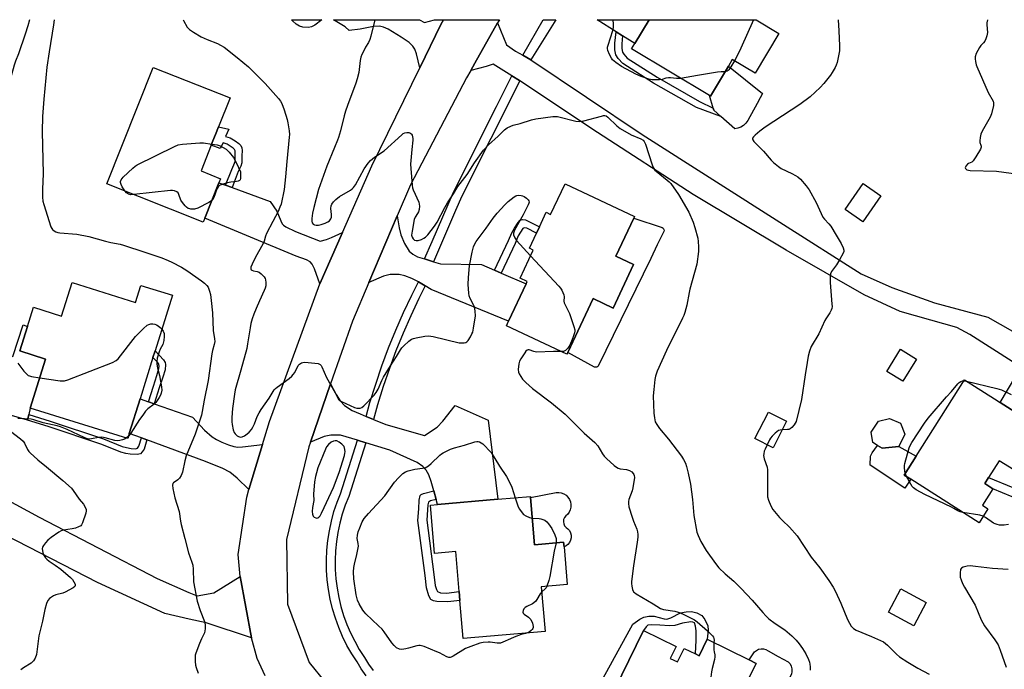
# Model space of a CAD drawing. Units: inches. Extents: x 1315762 to 1321763, y 525447 to 529448.
# Drawn here: x 1318296 to 1318711, y 529174 to 529447 of the extents above; entities that cross this region are included whole.
import ezdxf

# ---------------------------------------------------------------- set-up
doc = ezdxf.new("R2010")
doc.units = ezdxf.units.IN
doc.header["$MEASUREMENT"] = 0
for name, color, linetype in [('BLDG-Footprint', 5, 'Continuous'), ('CULTRL-Pad', 6, 'Continuous'), ('TRANS-Driveway', 251, 'Continuous'), ('TRANS-Non Street Sidewalk', 7, 'Continuous'), ('TRANS-Road', 130, 'Continuous'), ('TRANS-Street Sidewalk', 7, 'Continuous'), ('Undefined', 1, 'Continuous')]:
    doc.layers.add(name, color=color, linetype=linetype)

msp = doc.modelspace()

# ---------------------------------------------------------------- linework, layer by layer
at = {"layer": 'BLDG-Footprint'}
for points, elevation in [([(1318616.34, 529441.61), (1318606.29, 529424.81), (1318596.65, 529430.58), (1318595.02, 529427.84), (1318587.44, 529415.19), (1318587.02, 529415.44), (1318554.26, 529435.05), (1318555.63, 529437.33), (1318561.61, 529447.33), (1318606.79, 529447.32)], 547.64), ([(1318374.37, 529363.76), (1318373.73, 529362.17), (1318333.16, 529378.3), (1318352.64, 529427.29), (1318385.06, 529414.4), (1318380.23, 529402.25), (1318378.96, 529399.04), (1318377.87, 529396.3), (1318377.15, 529394.5), (1318372.85, 529383.67), (1318381, 529380.43), (1318380.32, 529378.73)], 551.55), ([(1318526.24, 529378.31), (1318555.5, 529364.5), (1318555.15, 529363.75), (1318547.64, 529347.83), (1318555.1, 529344.3), (1318546.45, 529325.98), (1318538.01, 529329.96), (1318527.33, 529307.33), (1318526.94, 529306.51), (1318501.49, 529318.52), (1318502.4, 529320.44), (1318509.8, 529336.13), (1318510.28, 529337.14), (1318507.29, 529338.55), (1318512.85, 529350.33), (1318511.17, 529351.12), (1318514.15, 529357.45), (1318515.44, 529360.17), (1318518.32, 529366.27), (1318520.15, 529365.41)], 549.77), ([(1318659.22, 529373.27), (1318651.71, 529362.34), (1318644.27, 529367.45), (1318651.78, 529378.38)], 545.74), ([(1318318.48, 529336.72), (1318345.27, 529328.35), (1318347.51, 529335.52), (1318360.78, 529331.37), (1318353.46, 529307.94), (1318352.58, 529305.11), (1318347.16, 529287.78), (1318342.62, 529273.24), (1318341.94, 529271.07), (1318300.91, 529283.89), (1318307.35, 529304.51), (1318296.49, 529307.91), (1318299.71, 529318.2), (1318302.23, 529326.29), (1318314.07, 529322.59)], 553.96), ([(1318674.31, 529304.45), (1318668.6, 529295.18), (1318661.87, 529299.33), (1318667.58, 529308.6)], 556.65), ([(1318726.53, 529275.45), (1318715.31, 529257.81), (1318709.17, 529261.72), (1318704.69, 529254.67), (1318703.05, 529252.09), (1318706.49, 529249.9), (1318702.08, 529242.96), (1318704.39, 529241.49), (1318700.64, 529235.59), (1318671.87, 529253.88), (1318669.04, 529255.68), (1318674.1, 529263.64), (1318694.55, 529295.79), (1318707.15, 529287.78), (1318709.62, 529286.2), (1318723.52, 529277.36), (1318725.39, 529276.17)], 546.59), ([(1318619.52, 529278.31), (1318613.85, 529267.18), (1318606.25, 529271.05), (1318611.92, 529282.18)], 546.5), ([(1318666.86, 529267.76), (1318659.77, 529266.96), (1318657.84, 529268.17), (1318655.92, 529269.38), (1318655.25, 529273.68), (1318658.23, 529278.43), (1318662.97, 529279.54), (1318667.62, 529277.58), (1318669.32, 529272.86)], 545.86), ([(1318511.66, 529246.27), (1318513.36, 529226.32), (1318525.62, 529227.36), (1318525.79, 529225.43), (1318527.14, 529209.6), (1318516.2, 529208.67), (1318517.81, 529189.76), (1318483.3, 529186.81), (1318481.92, 529202.92), (1318481.61, 529206.68), (1318480.17, 529223.44), (1318471.26, 529222.67), (1318469.52, 529243.05), (1318472.47, 529243.3), (1318497.91, 529245.47), (1318511.62, 529246.64)], 552.25), ([(1318678.42, 529202.04), (1318673.14, 529192.21), (1318662.48, 529197.93), (1318667.77, 529207.77)], 545.3)]:
    msp.add_lwpolyline(points, close=True, dxfattribs=dict(at, elevation=elevation))
at = {"layer": 'BLDG-Footprint', "elevation": 549.67}
msp.add_lwpolyline([(1318543.91, 529159), (1318559.26, 529190.24), (1318573, 529183.49), (1318570.55, 529178.5), (1318573.6, 529177), (1318576.41, 529182.72), (1318581.14, 529180.39), (1318582.71, 529179.62), (1318586.11, 529186.53), (1318603.76, 529177.86), (1318606.7, 529176.42), (1318599.93, 529162.64)], dxfattribs=at)
at = {"layer": 'CULTRL-Pad'}
for points in [[(1318609.46, 529416.29), (1318608.47, 529414.48), (1318607.16, 529412.08), (1318603.24, 529404.9), (1318602.46, 529403.79), (1318601.47, 529402.86), (1318600.33, 529402.14), (1318599.06, 529401.66), (1318597.72, 529401.45), (1318591.89, 529406.59), (1318588.92, 529409.21), (1318588.63, 529410.14), (1318587.02, 529415.44), (1318587.44, 529415.19), (1318595.02, 529427.84)], [(1318562.31, 529346.89), (1318540.23, 529301.49), (1318540.19, 529301.45), (1318540.04, 529301.34), (1318539.89, 529301.25), (1318539.72, 529301.17), (1318539.54, 529301.11), (1318539.37, 529301.07), (1318539.18, 529301.05), (1318539, 529301.05), (1318538.82, 529301.06), (1318538.64, 529301.1), (1318527.33, 529307.32), (1318538.01, 529329.96), (1318546.45, 529325.98), (1318555.1, 529344.3), (1318547.63, 529347.83), (1318555.15, 529363.75), (1318567.16, 529359.93), (1318567.61, 529359.55), (1318567.89, 529359.04), (1318567.94, 529358.46), (1318565.1, 529352.63)], [(1318296.49, 529307.91), (1318307.35, 529304.51), (1318300.91, 529283.9), (1318300.3, 529281.2), (1318299.76, 529278.79), (1318286.08, 529282.65), (1318289.49, 529293.3), (1318287.65, 529295.51), (1318286.77, 529296.93), (1318286.35, 529298.96), (1318286.38, 529301.84), (1318286.97, 529303.88), (1318287.7, 529305.29), (1318288.19, 529305.64), (1318289.14, 529305.83), (1318293.48, 529305.53), (1318297.91, 529318.92), (1318299.71, 529318.2)], [(1318657.84, 529268.17), (1318659.77, 529266.96), (1318666.86, 529267.76), (1318674.1, 529263.64), (1318669.04, 529255.68), (1318671.87, 529253.88), (1318669.39, 529250.18), (1318654.76, 529259.87), (1318654.95, 529263.67), (1318655.57, 529265.03)], [(1318528.54, 529228.25), (1318528.09, 529227.3), (1318527.44, 529226.48), (1318526.62, 529225.83), (1318525.79, 529225.43), (1318525.62, 529227.36), (1318513.36, 529226.32), (1318511.66, 529246.27), (1318522.41, 529248.28), (1318523.54, 529248.33), (1318524.65, 529248.16), (1318525.71, 529247.76), (1318526.66, 529247.15), (1318527.46, 529246.36), (1318528.09, 529245.42), (1318528.51, 529244.38), (1318528.71, 529243.27), (1318528.67, 529242.14), (1318528.41, 529241.04), (1318527.92, 529240.02), (1318527.24, 529239.12), (1318526.51, 529238.56), (1318525.95, 529237.83), (1318525.62, 529236.97), (1318525.52, 529236.05), (1318525.67, 529235.14), (1318526.05, 529234.3), (1318526.65, 529233.6), (1318527.41, 529233.08), (1318528.07, 529232.27), (1318528.53, 529231.33), (1318528.76, 529230.31), (1318528.77, 529229.27)], [(1318621.07, 529170.94), (1318613.91, 529155.77), (1318599.93, 529162.64), (1318606.7, 529176.42), (1318603.76, 529177.86), (1318606.05, 529181.21), (1318606.85, 529181.89), (1318607.79, 529182.35), (1318608.81, 529182.56), (1318609.86, 529182.5), (1318610.86, 529182.19), (1318611.75, 529181.64), (1318616.05, 529179.34), (1318620.29, 529177.06), (1318621.04, 529176.22), (1318621.56, 529175.23), (1318621.83, 529174.15), (1318621.84, 529173.02), (1318621.58, 529171.93)]]:
    msp.add_lwpolyline(points, close=True, dxfattribs=at)
at = {"layer": 'TRANS-Driveway'}
for points in [[(1318475.07, 529447.34), (1318473.89, 529445.32), (1318464.96, 529427.03), (1318463.6, 529432.99), (1318462.86, 529434.97), (1318462.07, 529436.27), (1318460.47, 529437.7), (1318457.11, 529439.96), (1318451.63, 529443.33), (1318449.7, 529444.2), (1318448, 529444.68), (1318445.45, 529444.54), (1318439.83, 529443.33), (1318435.32, 529442.8), (1318433.61, 529444.33), (1318428.6, 529447.34), (1318464.85, 529447.34), (1318467.04, 529446.12), (1318471.21, 529447.34)], [(1318550.44, 529440.6), (1318547.81, 529442.26), (1318539.77, 529447.33), (1318561.6, 529447.33), (1318555.63, 529437.33)], [(1318383.21, 529377.67), (1318385.93, 529376.67), (1318402, 529370.77), (1318404.82, 529366.83), (1318406.45, 529362.66), (1318407.09, 529361.39), (1318407.61, 529360.83), (1318408.59, 529360.16), (1318412.59, 529358.23), (1318423.07, 529354.14), (1318425.66, 529354.83), (1318427.74, 529355.61), (1318432.47, 529357.78), (1318422.93, 529336.15), (1318420.63, 529342.54), (1318419.68, 529344.38), (1318418.84, 529345.46), (1318417.33, 529346.32), (1318412.99, 529347.81), (1318374.37, 529363.76), (1318380.32, 529378.73)], [(1318467, 529346.65), (1318470.75, 529345.47), (1318473.77, 529344.53), (1318491.04, 529344.31), (1318496.55, 529341.91), (1318499.31, 529340.7), (1318509.8, 529336.13), (1318502.4, 529320.44), (1318469.84, 529333.84), (1318467.34, 529335.31), (1318465.2, 529336.58), (1318464.44, 529336.97), (1318461.71, 529338.4), (1318458.76, 529339.59), (1318456.37, 529340.11), (1318452.59, 529340.05), (1318449.72, 529339.36), (1318443.54, 529336.76), (1318455.53, 529364.83), (1318456.3, 529359.81), (1318457.02, 529356.77), (1318458.59, 529353.2), (1318460.57, 529349.96), (1318462.05, 529348.62), (1318464.05, 529347.58)], [(1318442.4, 529280.38), (1318445.52, 529279.13), (1318450.75, 529277.02), (1318467.06, 529272.37), (1318472.27, 529275.89), (1318474.75, 529278.36), (1318479.95, 529284.89), (1318493.82, 529278.8), (1318497.91, 529245.47), (1318472.47, 529243.3), (1318471.91, 529245.38), (1318470.93, 529249.02), (1318469.87, 529252.97), (1318468.85, 529255.71), (1318467.75, 529257.8), (1318466.29, 529259.34), (1318463.91, 529260.9), (1318452.44, 529266.17), (1318442.3, 529269.24), (1318438.79, 529270.3), (1318431.61, 529272.48), (1318427.57, 529272.51), (1318424.71, 529271.84), (1318418.91, 529269.58), (1318427.41, 529294.04), (1318429.77, 529289.54), (1318431.4, 529286.88), (1318433.35, 529284.89), (1318436.52, 529282.92), (1318439.84, 529281.4)], [(1318350.65, 529286.56), (1318353.12, 529285.7), (1318369.28, 529280.05), (1318374.27, 529274.54), (1318377.46, 529271.74), (1318379.32, 529270.63), (1318381.66, 529269.52), (1318384.41, 529268.41), (1318386.7, 529267.69), (1318388.29, 529267.47), (1318390.35, 529267.49), (1318398.77, 529268.5), (1318393.04, 529249.57), (1318388.02, 529254.37), (1318385.02, 529256.86), (1318382.02, 529258.47), (1318374.78, 529261.39), (1318350, 529270.52), (1318347.69, 529271.37), (1318342.62, 529273.24), (1318347.16, 529287.78)]]:
    msp.add_lwpolyline(points, close=True, dxfattribs=at)
at = {"layer": 'TRANS-Non Street Sidewalk'}
for points in [[(1318419.41, 529444.37), (1318418.08, 529444.09), (1318415.79, 529444.21), (1318414.26, 529444.6), (1318412.91, 529445.53), (1318411.34, 529446.94), (1318410.95, 529447.34), (1318423.8, 529447.34), (1318420.77, 529445.06)], [(1318550.44, 529440.6), (1318550.12, 529437.14), (1318550.09, 529435.23), (1318550.39, 529433.66), (1318550.94, 529432.78), (1318552.37, 529431.2), (1318564.97, 529423.11), (1318582.89, 529412.9), (1318588.63, 529410.14), (1318588.92, 529409.21), (1318591.89, 529406.59), (1318581.55, 529410.34), (1318563.47, 529420.63), (1318550.62, 529428.89), (1318548.54, 529431.08), (1318547.57, 529432.54), (1318547.17, 529434.66), (1318547.19, 529437.42), (1318547.81, 529442.26)], [(1318385.93, 529376.67), (1318383.21, 529377.67), (1318385.78, 529384.28), (1318386.71, 529386.29), (1318387.15, 529387.73), (1318387.17, 529390.04), (1318387.19, 529392.09), (1318386.88, 529392.7), (1318386.31, 529393.31), (1318383.82, 529394.94), (1318382.11, 529395.53), (1318380.83, 529393.15), (1318377.15, 529394.5), (1318377.87, 529396.3), (1318378.96, 529399.04), (1318380.23, 529402.25), (1318384.53, 529401.33), (1318383.18, 529398.25), (1318385.15, 529397.6), (1318387.21, 529396.39), (1318388.71, 529395.27), (1318389.6, 529394.35), (1318390.09, 529393.42), (1318390.18, 529392.26), (1318390.06, 529390.02), (1318390.04, 529387.17), (1318389.61, 529385.75), (1318388.54, 529383.41)], [(1318499.31, 529340.7), (1318496.55, 529341.91), (1318502.4, 529354.4), (1318503.84, 529357.68), (1318504.91, 529359.57), (1318506.42, 529361.96), (1318507.3, 529362.99), (1318508.27, 529363.32), (1318509.53, 529363.06), (1318515.44, 529360.17), (1318514.15, 529357.45), (1318510.1, 529359.55), (1318509.06, 529359.71), (1318508.47, 529359.41), (1318507.46, 529357.96), (1318506.53, 529356.33), (1318505.15, 529353.17)], [(1318353.12, 529285.7), (1318350.65, 529286.56), (1318352.75, 529293.1), (1318354.21, 529297.65), (1318355.12, 529300.49), (1318355.19, 529301.36), (1318355.01, 529302.29), (1318354.49, 529303.15), (1318352.58, 529305.11), (1318353.46, 529307.94), (1318357.03, 529304.14), (1318357.68, 529303.02), (1318357.86, 529302.16), (1318357.7, 529299.99), (1318356.7, 529296.85), (1318355.26, 529292.39)], [(1318347.69, 529271.37), (1318350, 529270.52), (1318348.85, 529266.64), (1318348.08, 529265.44), (1318347.32, 529264.61), (1318345.98, 529264.27), (1318343.03, 529264.44), (1318341.21, 529264.72), (1318339.07, 529265.34), (1318330.98, 529268.56), (1318308.48, 529276.05), (1318299.76, 529278.79), (1318300.3, 529281.2), (1318309.24, 529278.39), (1318331.78, 529270.88), (1318339.58, 529267.76), (1318341.5, 529267.21), (1318343.39, 529266.92), (1318345.19, 529266.78), (1318346.06, 529267.02), (1318346.62, 529267.77)], [(1318726.99, 529278.61), (1318729.03, 529281.72), (1318732.4, 529279.06), (1318733.78, 529277.12), (1318734.33, 529275.96), (1318734.35, 529274.17), (1318733.76, 529271.31), (1318732.83, 529269.15), (1318729.88, 529264.5), (1318720.2, 529249.08), (1318718.16, 529247.36), (1318714.62, 529246.49), (1318706.49, 529249.9), (1318703.05, 529252.09), (1318704.69, 529254.67), (1318714.92, 529250.38), (1318716.44, 529250.75), (1318717.38, 529251.54), (1318726.66, 529266.33), (1318729.23, 529270.29), (1318730.18, 529272.49), (1318730.52, 529274.2), (1318730.5, 529275.11), (1318729.6, 529276.56)], [(1318471.91, 529245.38), (1318469.51, 529244.81), (1318468.66, 529244.27), (1318468.4, 529243.14), (1318468.29, 529241.05), (1318467.91, 529236.69), (1318470.98, 529213.86), (1318471.54, 529209.16), (1318472.04, 529207.44), (1318472.49, 529206.63), (1318473.71, 529206.14), (1318476.33, 529206), (1318481.61, 529206.68), (1318481.92, 529202.92), (1318476.81, 529202.27), (1318472.13, 529202.39), (1318470.73, 529202.7), (1318469.72, 529203.27), (1318468.82, 529204.88), (1318467.86, 529208.27), (1318467.24, 529213.41), (1318464.13, 529236.56), (1318464.55, 529241.43), (1318464.75, 529245.15), (1318465.19, 529247.06), (1318465.62, 529247.51), (1318466.57, 529247.96), (1318470.93, 529249.02)]]:
    msp.add_lwpolyline(points, close=True, dxfattribs=at)
msp.add_lwpolyline([(1318537.58, 529161.76), (1318554.81, 529192.85), (1318557.72, 529195), (1318559.44, 529195.92), (1318561.57, 529196.32), (1318563.81, 529196.34), (1318567.98, 529195.18), (1318569.1, 529195.04), (1318570.84, 529195.56), (1318574.87, 529197.64), (1318577.32, 529198.17), (1318579.48, 529198.29), (1318581.76, 529197.67), (1318583.83, 529196.54), (1318585.14, 529194.81), (1318586.33, 529192.15), (1318586.48, 529190.4), (1318586.11, 529186.54), (1318582.71, 529179.62), (1318581.14, 529180.39), (1318581.5, 529186.22), (1318581.48, 529190.11), (1318581.22, 529192.08), (1318580.7, 529193.45), (1318580.09, 529193.79), (1318579.17, 529193.88), (1318575.75, 529193.38), (1318572.53, 529192.37), (1318570.18, 529192.22), (1318566.09, 529192.53), (1318562.74, 529192.7), (1318561.14, 529192.45), (1318560.43, 529191.8), (1318559.26, 529190.24), (1318543.91, 529159)], dxfattribs=at)
at = {"layer": 'TRANS-Road'}
for points in [[(1318399.84, 529171.1), (1318396.52, 529178.39), (1318394.07, 529187.16), (1318389.27, 529212.94), (1318388.53, 529222.17), (1318392.09, 529246.4), (1318393.04, 529249.57), (1318398.77, 529268.5), (1318401.72, 529278.26), (1318422.93, 529336.15), (1318432.47, 529357.78), (1318444.85, 529385.82), (1318464.96, 529427.03), (1318473.89, 529445.32), (1318475.07, 529447.34), (1318498.58, 529447.33), (1318497.82, 529446), (1318488.25, 529429.01), (1318486.51, 529425.92), (1318484.76, 529422.83), (1318461.11, 529377.89), (1318455.53, 529364.83), (1318443.54, 529336.76), (1318436.59, 529320.49), (1318427.41, 529294.04), (1318418.91, 529269.58), (1318418.22, 529267.6), (1318408.9, 529228.61), (1318409.25, 529201.34), (1318418.33, 529176.8), (1318438.21, 529152.3)], [(1318714.64, 529303.5), (1318696.79, 529314.78), (1318691.35, 529317.86), (1318680.3, 529320.94), (1318667.49, 529324.53), (1318652.31, 529331.49), (1318619.44, 529350.29), (1318580.21, 529373.8), (1318539.94, 529399.92), (1318507.17, 529421.65), (1318507.02, 529421.75), (1318503.85, 529423.74), (1318495.96, 529428.68), (1318492.96, 529427.68), (1318486.51, 529425.92), (1318488.25, 529429.01), (1318497.82, 529446), (1318501.59, 529436.81), (1318505.27, 529434.12), (1318508.39, 529432.37), (1318511.87, 529430.42), (1318558.74, 529399.08), (1318618.29, 529361.19), (1318650.99, 529340.41), (1318663.95, 529334.57), (1318681.87, 529328.16), (1318704.39, 529322.17), (1318732.37, 529306.24)], [(1318723.52, 529277.37), (1318709.62, 529286.2), (1318716.18, 529297.37)], [(1318240.52, 529272.63), (1318304.62, 529237.96), (1318354.39, 529212.07), (1318367.68, 529206.23), (1318371.17, 529204.82), (1318378.22, 529206.11), (1318389.27, 529212.94), (1318394.07, 529187.16), (1318375.01, 529193.53), (1318367.9, 529195.04), (1318357.64, 529197.47), (1318329.21, 529210.43), (1318261.15, 529245.35)]]:
    msp.add_lwpolyline(points, dxfattribs=at)
at = {"layer": 'TRANS-Street Sidewalk'}
for points in [[(1318511.87, 529430.42), (1318508.39, 529432.37), (1318517.05, 529447.33), (1318522.38, 529447.33)], [(1318507.17, 529421.65), (1318482.73, 529373.06), (1318480.12, 529367.04), (1318470.75, 529345.47), (1318467, 529346.65), (1318470.17, 529353.95), (1318479.19, 529374.72), (1318497.35, 529410.84), (1318503.85, 529423.74), (1318507.02, 529421.75)], [(1318467.34, 529335.31), (1318464.62, 529329.97), (1318461.2, 529322.74), (1318457.98, 529315.41), (1318454.98, 529308), (1318452.18, 529300.5), (1318449.6, 529292.93), (1318447.23, 529285.28), (1318445.52, 529279.13), (1318442.4, 529280.38), (1318444.03, 529286.23), (1318446.42, 529293.96), (1318449.04, 529301.62), (1318451.87, 529309.21), (1318454.91, 529316.71), (1318458.16, 529324.12), (1318461.63, 529331.44), (1318464.44, 529336.97), (1318465.2, 529336.58)]]:
    msp.add_lwpolyline(points, close=True, dxfattribs=at)
msp.add_lwpolyline([(1318442.44, 529171.18), (1318440.36, 529174.09), (1318438.56, 529176.99), (1318436.39, 529180.36), (1318434.34, 529183.97), (1318432.5, 529187.68), (1318430.87, 529191.49), (1318429.45, 529195.38), (1318428.25, 529199.35), (1318427.28, 529203.38), (1318426.53, 529207.46), (1318426.01, 529211.57), (1318425.73, 529215.71), (1318425.67, 529219.85), (1318425.85, 529224), (1318426.26, 529228.12), (1318426.9, 529232.22), (1318427.76, 529236.27), (1318428.85, 529240.27), (1318430.17, 529244.2), (1318431.61, 529247.84), (1318438.79, 529270.3), (1318442.3, 529269.24), (1318435.07, 529246.6), (1318433.61, 529242.94), (1318432.36, 529239.21), (1318431.33, 529235.4), (1318430.5, 529231.55), (1318429.9, 529227.66), (1318429.51, 529223.74), (1318429.34, 529219.8), (1318429.39, 529215.86), (1318429.67, 529211.93), (1318430.16, 529208.02), (1318430.87, 529204.14), (1318431.79, 529200.31), (1318432.93, 529196.54), (1318434.28, 529192.84), (1318435.83, 529189.22), (1318437.58, 529185.69), (1318439.53, 529182.26), (1318441.66, 529178.95), (1318443.41, 529176.12), (1318445.35, 529173.42)], dxfattribs=at)
at = {"layer": 'Undefined'}
for p, q in [((1318694.29, 529295.39, 546), (1318695.36, 529295.27, 546)), ((1318342.24, 529272.02, 554), (1318341.33, 529271.27, 554)), ((1318670.08, 529255.02, 546), (1318669.5, 529256.42, 546))]:
    msp.add_line(p, q, dxfattribs=at)
for points, elevation in [([(1318311.01, 529447.35), (1318310.61, 529445.2), (1318308.8, 529433.84), (1318307.87, 529427.33), (1318306.57, 529413.92), (1318305.97, 529406.54), (1318305.94, 529400.36), (1318306.37, 529382.45), (1318306, 529376.08), (1318306.06, 529372.65), (1318306.2, 529370.96), (1318306.56, 529369.59), (1318309.56, 529360.17), (1318309.97, 529359.42), (1318310.32, 529359.02), (1318310.96, 529358.5), (1318311.67, 529358.06), (1318312.45, 529357.76), (1318313.31, 529357.61), (1318320.45, 529357.09), (1318325.52, 529356.13), (1318332.63, 529354.12), (1318334.8, 529353.62), (1318338.81, 529352.86), (1318340.23, 529352.49), (1318349.2, 529349.45), (1318356.32, 529347.13), (1318358.96, 529346.06), (1318360.51, 529345.33), (1318364.55, 529343.2), (1318366.92, 529341.73), (1318373.05, 529337.44), (1318374.36, 529336.42), (1318375.33, 529335.45), (1318375.79, 529334.75), (1318376.16, 529333.99), (1318376.43, 529333.15), (1318376.76, 529331.71), (1318377.11, 529329.11), (1318377.66, 529323.94), (1318378.01, 529316.57), (1318378.52, 529313.03), (1318378.6, 529311.86), (1318378.44, 529310.69), (1318377.69, 529308.12), (1318377.41, 529306.75), (1318375.87, 529295.43), (1318374.21, 529287.2), (1318373.38, 529282.42), (1318373.03, 529280.86), (1318370.33, 529272.88), (1318366.59, 529263.79), (1318365.97, 529261.62), (1318364.96, 529256.83), (1318364.43, 529255.53), (1318363.75, 529254.34), (1318363.06, 529253.64), (1318361.17, 529252.44), (1318360.9, 529252.1), (1318360.78, 529251.4), (1318360.98, 529250.03), (1318361.85, 529246.06), (1318363.56, 529240.35), (1318364.13, 529236.27), (1318364.45, 529234.8), (1318366.07, 529228.97), (1318367.57, 529222.89), (1318368.97, 529219.07), (1318369.34, 529217.72), (1318369.52, 529216.06), (1318369.73, 529210.76), (1318371.21, 529202.56), (1318372.46, 529198.67), (1318374.29, 529194), (1318374.62, 529192.6), (1318374.56, 529190.92), (1318374.26, 529189.26), (1318373, 529186.68), (1318372.21, 529184.77), (1318370.67, 529180.65), (1318370.43, 529179.81), (1318370.31, 529178.95), (1318370.32, 529177.17), (1318370.45, 529175.69), (1318370.74, 529174.62), (1318371.61, 529172.29)], 552), ([(1318365.25, 529447.34), (1318365.41, 529447.01), (1318367.01, 529444.27), (1318367.53, 529443.6), (1318367.96, 529443.22), (1318369.65, 529442.07), (1318372.92, 529440.09), (1318375.36, 529438.97), (1318379.84, 529437.32), (1318381.09, 529436.67), (1318382.52, 529435.75), (1318388.06, 529431.41), (1318392.83, 529427.47), (1318397.59, 529422.8), (1318399.82, 529420.46), (1318405.44, 529414.17), (1318406.31, 529413.04), (1318406.88, 529412.07), (1318407.89, 529409.46), (1318409.15, 529405.38), (1318409.46, 529403.98), (1318409.97, 529400.52), (1318410.09, 529399.08), (1318410.04, 529397.93), (1318409.01, 529387.64), (1318408.48, 529381.15), (1318407.82, 529375.84), (1318406.54, 529369.76), (1318406.1, 529368.43), (1318405.33, 529366.65), (1318403.06, 529362.47), (1318400.44, 529357.31), (1318400.02, 529356.27), (1318399.39, 529354.17), (1318398.99, 529353.12), (1318395.6, 529347.09), (1318394.32, 529344.46), (1318393.89, 529343.15), (1318393.88, 529342.44), (1318394.03, 529342.07), (1318394.19, 529341.93), (1318394.89, 529341.67), (1318396.55, 529341.35), (1318397.31, 529341.04), (1318398.21, 529340.34), (1318399.39, 529339.09), (1318399.83, 529338.38), (1318399.98, 529337.87), (1318400.1, 529336.78), (1318400.08, 529335.38), (1318399.88, 529334.41), (1318399.49, 529333.33), (1318397.45, 529329.02), (1318396.06, 529325.81), (1318395.05, 529323.39), (1318394.43, 529321.46), (1318393.89, 529319.5), (1318393.49, 529317.6), (1318392.47, 529310.94), (1318392.09, 529308.93), (1318389.64, 529299.82), (1318387.24, 529291.59), (1318386.91, 529289.69), (1318386.1, 529283.74), (1318385.79, 529279.88), (1318385.78, 529278.13), (1318385.9, 529276.96), (1318386.37, 529274.67), (1318386.79, 529273.63), (1318387.27, 529272.99), (1318388.02, 529272.25), (1318388.67, 529271.87), (1318389.46, 529271.69), (1318390.19, 529271.79), (1318391.17, 529272.24), (1318392.32, 529273), (1318393.17, 529273.75), (1318394.11, 529274.86), (1318394.72, 529275.85), (1318395.31, 529277.18), (1318396.49, 529280.33), (1318397.27, 529281.86), (1318398.21, 529283.31), (1318401.6, 529287.99), (1318403.61, 529291.55), (1318404.2, 529292.17), (1318404.88, 529292.73), (1318409.97, 529296.35), (1318411.1, 529297.29), (1318411.68, 529297.95), (1318412.35, 529298.91), (1318413.74, 529301.79), (1318414.3, 529302.37), (1318415.22, 529302.9), (1318415.73, 529303.07), (1318416.59, 529303.14), (1318420.77, 529302.82), (1318422.21, 529302.6), (1318422.73, 529302.41), (1318423.09, 529302.16), (1318423.4, 529301.83), (1318423.76, 529301.19), (1318425.67, 529296.7), (1318429.35, 529290.34), (1318430.45, 529288), (1318430.85, 529287.39), (1318431.22, 529287.05), (1318431.96, 529286.61), (1318437.48, 529284.08), (1318438.5, 529283.81), (1318439.84, 529283.8), (1318440.58, 529284.05), (1318441.46, 529284.76), (1318445.73, 529289.28), (1318446.69, 529290.39), (1318447.51, 529291.82), (1318449.05, 529295.44), (1318449.79, 529296.89), (1318452.62, 529301.61), (1318455.19, 529305.53), (1318456.82, 529308.39), (1318457.48, 529309.23), (1318458.29, 529310.04), (1318460.43, 529312), (1318461.55, 529312.86), (1318462.32, 529313.21), (1318463.44, 529313.5), (1318467.19, 529314.2), (1318468.63, 529314.34), (1318470.66, 529314.02), (1318481.65, 529311.4), (1318482.52, 529311.33), (1318483.65, 529311.36), (1318484.43, 529311.52), (1318484.87, 529311.77), (1318485.4, 529312.36), (1318486.31, 529313.8), (1318486.98, 529315.07), (1318487.3, 529315.86), (1318487.67, 529317.55), (1318488.51, 529322.7), (1318488.4, 529324.64), (1318488.01, 529326.53), (1318487.66, 529327.34), (1318486.25, 529329.96), (1318485.8, 529331.19), (1318485.63, 529332.3), (1318485.45, 529335.89), (1318485.48, 529338.78), (1318485.95, 529343.75), (1318487.08, 529349.51), (1318487.63, 529351.78), (1318488.05, 529352.74), (1318488.81, 529353.95), (1318492.96, 529359.63), (1318495.91, 529363.8), (1318497.59, 529365.92), (1318500.8, 529369.39), (1318502.25, 529370.85), (1318504.72, 529372.79), (1318505.44, 529373.21), (1318505.96, 529373.38), (1318506.81, 529373.46), (1318507.67, 529373.4), (1318508.23, 529373.27), (1318508.99, 529372.92), (1318509.94, 529372.3), (1318510.74, 529371.59), (1318511, 529371.17), (1318511.07, 529370.57), (1318510.98, 529370.11), (1318510.69, 529369.39), (1318508.6, 529365.19), (1318504.89, 529358.71), (1318504.47, 529357.54), (1318504.5, 529356.78), (1318505.02, 529355.49), (1318505.77, 529354.37), (1318511.71, 529347.93)], 550), ([(1318446.03, 529447.34), (1318444.37, 529440.48), (1318443.97, 529439.08), (1318443.38, 529437.76), (1318442.18, 529435.75), (1318441.37, 529434.22), (1318440.62, 529432.67), (1318440.2, 529431.61), (1318439.91, 529430.18), (1318439.27, 529425.2), (1318438.67, 529422.53), (1318438.04, 529420.7), (1318434.5, 529411.28), (1318433.67, 529408.84), (1318433.12, 529406.87), (1318431.59, 529400.55), (1318430.76, 529397.7), (1318430.37, 529396.58), (1318429.05, 529393.56), (1318425.88, 529385.7), (1318422.36, 529375.87), (1318420.31, 529368.27), (1318419.78, 529365.86), (1318419.47, 529363.63), (1318419.5, 529362.57), (1318419.68, 529361.85), (1318420.15, 529361.22), (1318420.6, 529360.96), (1318421.41, 529360.81), (1318422.29, 529360.82), (1318423.45, 529361.08), (1318425.14, 529361.72), (1318426.22, 529362.21), (1318426.92, 529362.69), (1318427.59, 529363.51), (1318427.85, 529364.25), (1318427.86, 529365.37), (1318427.59, 529367.93), (1318427.66, 529368.97), (1318427.98, 529369.73), (1318428.63, 529370.66), (1318429.63, 529371.64), (1318431.17, 529372.88), (1318435.8, 529375.65), (1318436.53, 529376.15), (1318437.14, 529376.71), (1318437.97, 529377.89), (1318441.58, 529384.62), (1318443.24, 529387), (1318444.19, 529388.07), (1318445.98, 529389.47), (1318450.02, 529392.2), (1318457.45, 529398.93), (1318458.03, 529399.39), (1318458.7, 529399.7), (1318459.52, 529399.83), (1318460.35, 529399.81), (1318460.86, 529399.72), (1318461.28, 529399.51), (1318461.58, 529399.15), (1318461.79, 529398.69), (1318462.09, 529397.34), (1318462.09, 529396.59), (1318461.6, 529392.74), (1318461.14, 529386.5), (1318461.23, 529384.7), (1318461.84, 529377.68), (1318461.99, 529376.53), (1318462.19, 529375.69), (1318464.55, 529370.59), (1318464.78, 529369.76), (1318464.84, 529368.92), (1318464.7, 529367.5), (1318464.41, 529366.51), (1318464.07, 529365.82), (1318463.04, 529364.23), (1318462.62, 529363.23), (1318461.74, 529358.33), (1318461.57, 529356.61), (1318461.75, 529355.83), (1318462.22, 529355.15), (1318462.84, 529354.61), (1318463.55, 529354.36), (1318464.33, 529354.46), (1318465.67, 529354.89), (1318466.72, 529355.35), (1318467.42, 529355.82), (1318468.4, 529356.86), (1318471.28, 529360.51), (1318472.31, 529362.14), (1318475.54, 529368.3), (1318476.74, 529370.26), (1318479.28, 529374.06), (1318481.01, 529377.09), (1318484.94, 529382.17), (1318488.07, 529387.12), (1318491.88, 529392.37), (1318493.96, 529394.67), (1318498.04, 529398.38), (1318500.68, 529400.97), (1318501.82, 529401.77), (1318503.33, 529402.53), (1318504.42, 529402.92), (1318507.27, 529403.7), (1318512.15, 529405.26), (1318513.91, 529405.58), (1318521.02, 529406.6), (1318522.2, 529406.66), (1318523.04, 529406.56), (1318530.79, 529404.67), (1318532.38, 529404.45), (1318534.11, 529404.75), (1318541.62, 529406.81), (1318542.48, 529406.97), (1318543.03, 529406.97), (1318543.61, 529406.82), (1318544.3, 529406.37), (1318548.07, 529402.67), (1318549.44, 529401.57), (1318554.13, 529398.92), (1318558.13, 529397.27), (1318559.07, 529396.68), (1318559.62, 529396.03), (1318560.11, 529394.98), (1318562.92, 529386.23), (1318563.23, 529385.4), (1318563.61, 529384.66), (1318564.09, 529384.07), (1318564.67, 529383.53), (1318569.28, 529379.86), (1318570.15, 529379.07), (1318570.73, 529378.4), (1318574.03, 529373.8), (1318578.42, 529366.33), (1318580.22, 529362.13), (1318580.96, 529359.95), (1318582.12, 529355.43), (1318582.32, 529354.04), (1318582.5, 529351.8), (1318582.44, 529349.77), (1318581.78, 529344.45), (1318578.75, 529333.97), (1318578.47, 529332.58), (1318577.6, 529327.17), (1318576.71, 529324.14), (1318576.23, 529322.78), (1318575.74, 529321.7), (1318569, 529308.14), (1318565.06, 529299.43), (1318564.32, 529297.36), (1318564.07, 529295.9), (1318563.58, 529291.75), (1318563.37, 529289.08), (1318563.59, 529281.74), (1318563.86, 529279.78), (1318564.24, 529278.15), (1318564.86, 529276.9), (1318565.98, 529275.26), (1318569.84, 529270.77), (1318575.26, 529263.66), (1318576.19, 529262.24), (1318576.93, 529260.73), (1318577.38, 529259.33), (1318578.08, 529256.43), (1318579.02, 529251.82), (1318579.96, 529245.36), (1318580.5, 529238.69), (1318581.81, 529231.67), (1318582.25, 529230.3), (1318583.41, 529227.71), (1318585.63, 529223.98), (1318589.62, 529218.44), (1318591.08, 529216.56), (1318593.67, 529214.09), (1318597.29, 529211.05), (1318600.46, 529207.99), (1318605.01, 529203.01), (1318609.5, 529197.8), (1318610.84, 529196.35), (1318612.15, 529195.2), (1318614.74, 529193.24), (1318618.84, 529190.57), (1318621.75, 529188), (1318623.61, 529186.13), (1318624.92, 529184.58), (1318626.21, 529182.68), (1318627.61, 529180.39), (1318628.82, 529178), (1318629.24, 529176.9), (1318629.43, 529176.04), (1318629.53, 529174.95), (1318629.54, 529173.56)], 548), ([(1318574.93, 529422.67), (1318573.14, 529422.56), (1318570.63, 529422.89), (1318569.8, 529422.92), (1318568.69, 529422.69), (1318567.18, 529422.15), (1318566.08, 529422.01), (1318562.93, 529422.1), (1318561.52, 529422.33), (1318558.24, 529423.44), (1318556, 529424.48), (1318550.06, 529427.7), (1318547.62, 529429.36), (1318546.26, 529430.47), (1318545.74, 529431.15), (1318544.95, 529432.73), (1318544.29, 529434.37), (1318544.12, 529435.2), (1318544.15, 529435.76), (1318544.34, 529436.6), (1318546.31, 529442.77), (1318546.61, 529444.09), (1318546.63, 529445.47), (1318546.49, 529447.33)], 548), ([(1318605.66, 529447.32), (1318600.32, 529435.36), (1318598.44, 529431.57), (1318597.58, 529430.03)], 548), ([(1318641.28, 529447.32), (1318641.61, 529442.63), (1318641.85, 529436.3), (1318641.84, 529434.26), (1318641.61, 529432.82), (1318640.87, 529429.37), (1318640.51, 529428.26), (1318639.99, 529427.21), (1318638.84, 529425.15), (1318638.07, 529423.99), (1318635.3, 529420.52), (1318633.72, 529418.86), (1318629.52, 529414.86), (1318625.19, 529411.69), (1318610.52, 529402.1), (1318608.27, 529400.39), (1318606.35, 529398.8), (1318605.56, 529398.04), (1318605.2, 529397.42), (1318605.18, 529397.2), (1318605.3, 529396.74), (1318605.77, 529396.08), (1318609.78, 529392.06), (1318613.02, 529388.23), (1318614.05, 529387.19), (1318616.09, 529385.53), (1318617.28, 529384.7), (1318621.84, 529382.64), (1318623.39, 529381.81), (1318624.37, 529381.2), (1318625.42, 529380.24), (1318627.86, 529377.41), (1318629.03, 529375.77), (1318632.01, 529370.39), (1318634.89, 529364.29), (1318635.5, 529363.41), (1318637.43, 529361.42), (1318638.14, 529360.48), (1318640.39, 529356.59), (1318642.53, 529353.15), (1318643.39, 529351.36), (1318643.69, 529350.34), (1318643.67, 529349.82), (1318643.4, 529349.05), (1318641.87, 529346.23), (1318640.65, 529344.23), (1318638.53, 529341.43), (1318638.06, 529340.42), (1318637.91, 529339.04), (1318637.91, 529336.74), (1318638.67, 529327.56), (1318638.71, 529326.68), (1318638.63, 529325.82), (1318638.36, 529325.03), (1318637.84, 529324.02), (1318636.06, 529321.44), (1318635.62, 529320.7), (1318633.09, 529315.15), (1318629.97, 529309.73), (1318629.27, 529307.88), (1318628.65, 529305.71), (1318628.17, 529303.07), (1318627.34, 529297.9), (1318625.91, 529287.49), (1318623.55, 529278.26), (1318623.19, 529277.47), (1318622.69, 529276.76), (1318621.71, 529275.67), (1318621.05, 529275.14), (1318620.56, 529274.92), (1318620, 529274.83), (1318617.7, 529274.74)], 546), ([(1318704.2, 529447.31), (1318703.94, 529445.99), (1318703.92, 529445.13), (1318704.18, 529441.98), (1318703.95, 529440.61), (1318703.52, 529439.28), (1318703.06, 529438.29), (1318702.56, 529437.63), (1318701.36, 529436.43), (1318700.86, 529435.71), (1318699.48, 529433.09), (1318699.01, 529431.73), (1318698.99, 529430.91), (1318699.12, 529429.79), (1318699.4, 529428.4), (1318699.66, 529427.59), (1318704.53, 529416.72), (1318706.63, 529413.09), (1318706.81, 529412.32), (1318706.7, 529411.19), (1318705.88, 529407.74), (1318705.41, 529406.35), (1318702.02, 529400.5), (1318701.44, 529399.18), (1318701.16, 529397.79), (1318701.01, 529396.39), (1318701.05, 529395.61), (1318701.46, 529394.53), (1318701.53, 529394.1), (1318701.51, 529393.65), (1318701.24, 529392.9), (1318699.28, 529389.66), (1318698.14, 529387.99), (1318697.55, 529387.44), (1318696.2, 529386.86), (1318695.76, 529386.55), (1318695.07, 529385.73), (1318694.87, 529385.07), (1318695.01, 529384.69), (1318695.53, 529384.22), (1318696.15, 529383.98), (1318696.89, 529383.86), (1318707.97, 529383.55), (1318717.28, 529382.32)], 544), ([(1318597.58, 529430.03), (1318596.11, 529427.5), (1318595.3, 529426.31), (1318594.91, 529425.93), (1318594.46, 529425.66), (1318593.59, 529425.46)], 548), ([(1318593.59, 529425.46), (1318591.94, 529425.45), (1318590.48, 529425.28), (1318582.09, 529423.81), (1318574.93, 529422.67)], 548), ([(1318340.75, 529375.28), (1318339.59, 529377.03), (1318339.13, 529378.03), (1318338.97, 529378.79), (1318338.95, 529379.28), (1318339.13, 529379.99), (1318340, 529381.06), (1318344.04, 529384.88), (1318345.04, 529385.68), (1318345.98, 529386.24), (1318361.62, 529394.01), (1318363.24, 529394.68), (1318364.98, 529394.96), (1318372.37, 529395.59), (1318373.82, 529395.53), (1318377.36, 529395.01)], 552), ([(1318377.36, 529395.01), (1318379.57, 529394.65), (1318380.92, 529394.22), (1318383.36, 529392.82), (1318384.02, 529392.29), (1318384.64, 529391.65), (1318386.5, 529389.33), (1318387.58, 529387.29), (1318389.46, 529383.36), (1318389.53, 529381.51), (1318389.46, 529380.47), (1318389.29, 529379.99), (1318388.98, 529379.62), (1318388.55, 529379.38), (1318387.76, 529379.2), (1318385.44, 529378.94), (1318384.03, 529378.66), (1318381.54, 529378.01), (1318380.57, 529377.54), (1318380.06, 529376.97), (1318379.65, 529376.29), (1318379.21, 529375.3), (1318378.71, 529373.6), (1318378.29, 529372.53), (1318377.73, 529371.55), (1318377.29, 529371.1)], 552), ([(1318344.55, 529373.77), (1318343.22, 529373.68), (1318342.28, 529373.92), (1318341.42, 529374.49), (1318340.75, 529375.28)], 552), ([(1318377.29, 529371.1), (1318376.15, 529370.39), (1318371.44, 529368.05), (1318370.03, 529367.67), (1318368.58, 529367.6), (1318368.05, 529367.69), (1318367.37, 529367.95), (1318366.71, 529368.42), (1318366.1, 529369.04), (1318364.97, 529370.4), (1318364.34, 529371.37), (1318363.53, 529373.8), (1318363.16, 529374.5), (1318362.6, 529374.96), (1318361.69, 529375.35), (1318360.87, 529375.46), (1318359.98, 529375.42), (1318344.55, 529373.77)], 552), ([(1318511.71, 529347.93), (1318523.54, 529335.17), (1318524.32, 529334.28), (1318524.83, 529333.57), (1318525.35, 529332.55), (1318525.71, 529331.49), (1318525.78, 529330.65), (1318525.71, 529328.94), (1318525.89, 529328.12), (1318528.15, 529323.65), (1318529.98, 529318.26), (1318530.32, 529316.83), (1318530.34, 529316.3), (1318530.22, 529315.56), (1318529.5, 529313.4), (1318528.28, 529310.4), (1318527.36, 529309.04), (1318526.43, 529308.11), (1318525.54, 529307.74), (1318524.55, 529307.64)], 550), ([(1318304.89, 529296.63), (1318313.51, 529295.36), (1318314.39, 529295.29), (1318315.25, 529295.36), (1318316.65, 529295.79), (1318335.5, 529303.1), (1318337.1, 529303.83), (1318337.96, 529304.59), (1318345.26, 529314.02), (1318348.58, 529317.37), (1318350.12, 529318.72), (1318350.89, 529319.11), (1318351.72, 529319.34), (1318352.55, 529319.38), (1318353.3, 529319.24), (1318354.02, 529318.97), (1318354.73, 529318.53), (1318355.62, 529317.83), (1318356.33, 529317.13)], 554), ([(1318356.33, 529317.13), (1318356.95, 529316.19), (1318357.24, 529315.21), (1318357.28, 529314.06), (1318357.15, 529312.3), (1318356.69, 529310.67), (1318355.62, 529308.65), (1318355.2, 529307.61), (1318354.4, 529304.9), (1318354.23, 529303.49), (1318354.27, 529302.31), (1318354.45, 529300.84), (1318355.37, 529297.62), (1318356.16, 529292.79), (1318356.25, 529291.41), (1318356.09, 529290.13), (1318355.78, 529289.36), (1318355.25, 529288.37), (1318353.86, 529286.25), (1318353.03, 529285.48), (1318350.45, 529283.6), (1318349.49, 529282.55), (1318348.25, 529280.95), (1318346.91, 529279.04), (1318343.29, 529273.28), (1318342.24, 529272.02)], 554), ([(1318524.55, 529307.64), (1318521.42, 529307.72), (1318514.25, 529307.47), (1318513.1, 529307.65), (1318511.12, 529308.38), (1318510.71, 529308.41), (1318510.3, 529308.29), (1318509.75, 529307.78), (1318509.24, 529307.11), (1318507.62, 529304.65), (1318507.09, 529303.61), (1318506.8, 529302.48), (1318506.49, 529300.14), (1318506.55, 529299.01), (1318506.85, 529298.24), (1318508.29, 529296.05), (1318509.68, 529294.59), (1318512.5, 529292.13), (1318520.57, 529286.03), (1318526.28, 529281.28), (1318527.59, 529280.07), (1318534.31, 529273.26), (1318538.8, 529269.4), (1318540.09, 529267.93), (1318541.99, 529264.6), (1318542.68, 529263.65), (1318543.7, 529262.61), (1318546.95, 529259.64), (1318547.85, 529258.93), (1318548.6, 529258.55), (1318549.44, 529258.34), (1318552.07, 529257.98), (1318553.38, 529257.62), (1318554.32, 529257.01), (1318554.92, 529256.4), (1318555.22, 529255.94), (1318555.39, 529255.44), (1318555.42, 529254.63), (1318554.82, 529250.36), (1318554.47, 529248.97), (1318553.14, 529245.45), (1318552.98, 529244.6), (1318552.94, 529243.73), (1318553.15, 529242.31), (1318554.52, 529237.89), (1318555.08, 529236.25), (1318556.45, 529232.92), (1318556.73, 529231.79), (1318556.88, 529230.64), (1318556.86, 529229.48), (1318556.61, 529227.46), (1318555.07, 529217.48), (1318554.17, 529210.93), (1318554.15, 529210.08), (1318554.3, 529208.94), (1318554.66, 529207.56), (1318555.13, 529206.57), (1318555.5, 529206.19), (1318556.18, 529205.7), (1318563.41, 529201.49), (1318566.42, 529199.5), (1318567.7, 529199.11), (1318572.44, 529198.34), (1318573.89, 529198.01), (1318575.76, 529197.23), (1318579.69, 529195.35), (1318580.7, 529194.79), (1318581.95, 529193.84), (1318586.25, 529190.09), (1318588.28, 529188.07), (1318588.74, 529187.4), (1318588.91, 529186.92), (1318588.98, 529186.11), (1318588.94, 529185.14)], 550), ([(1318295.68, 529302.74), (1318298.18, 529299.44), (1318299.17, 529298.36), (1318300.05, 529297.63), (1318300.55, 529297.38), (1318301.39, 529297.15), (1318304.89, 529296.63)], 554), ([(1318669.5, 529256.42), (1318669.34, 529257.34), (1318669.25, 529258.8), (1318669.28, 529259.67), (1318669.42, 529260.53), (1318671.15, 529267.07), (1318671.62, 529268.14), (1318672.37, 529269.39), (1318677.62, 529277.55), (1318679.26, 529279.64), (1318686.92, 529288.67), (1318689.07, 529290.81), (1318691.74, 529294.12), (1318692.28, 529294.63), (1318692.92, 529295.05), (1318693.69, 529295.34), (1318694.29, 529295.39)], 546), ([(1318695.36, 529295.27), (1318708.15, 529292.16), (1318710.06, 529291.54), (1318714.19, 529289.63)], 546), ([(1318617.7, 529274.74), (1318616.86, 529274.63), (1318616.12, 529274.4), (1318615.42, 529273.94), (1318614.78, 529273.35), (1318613.55, 529272.07), (1318612.81, 529271.17), (1318612.37, 529270.44), (1318611.36, 529268.45)], 546), ([(1318509.56, 529189.05), (1318507.74, 529188.54), (1318504.78, 529187.46), (1318503.19, 529186.78), (1318500.07, 529185.27), (1318499.01, 529184.91), (1318497.62, 529184.88), (1318494.62, 529185.34), (1318493.78, 529185.38), (1318491.76, 529185.24), (1318490.34, 529184.94), (1318486.45, 529183.51), (1318484.27, 529182.61), (1318479.07, 529179.43), (1318478.3, 529179.07), (1318477.77, 529178.93), (1318477.23, 529178.9), (1318476.43, 529179.13), (1318473.27, 529180.83), (1318472.2, 529181.33), (1318466.8, 529183.49), (1318465.17, 529183.98), (1318464.63, 529184), (1318463.8, 529183.86), (1318460.19, 529182.74), (1318459.08, 529182.47), (1318457.46, 529182.3), (1318456.42, 529182.43), (1318455.24, 529183.01), (1318454.2, 529183.89), (1318453.3, 529185), (1318450.02, 529189.65), (1318449.11, 529190.82), (1318447.67, 529192.28), (1318442.33, 529197.31), (1318441.53, 529198.15), (1318440.99, 529198.85), (1318439.47, 529201.42), (1318438.75, 529203.02), (1318438.26, 529205.29), (1318437.17, 529211.98), (1318437.12, 529214.94), (1318437.22, 529216.71), (1318437.49, 529218.1), (1318438.51, 529222.27), (1318439.15, 529225.68), (1318439.11, 529226.81), (1318438.68, 529229.03), (1318438.75, 529230.41), (1318439.07, 529231.8), (1318439.68, 529233.47), (1318440.71, 529235.94), (1318441.52, 529237.36), (1318443.37, 529239.52), (1318450.28, 529246.91), (1318454.31, 529252.64), (1318456.04, 529254.55), (1318457.86, 529256.36), (1318459.02, 529257.1), (1318460.09, 529257.48), (1318462.93, 529258.09), (1318466.21, 529258.52), (1318467.25, 529258.78), (1318467.99, 529259.07), (1318468.73, 529259.54), (1318469.87, 529260.49), (1318473.43, 529264.11), (1318474.13, 529264.64), (1318474.88, 529265.06), (1318478.02, 529266.51), (1318479.62, 529267.16), (1318483.84, 529268.21), (1318488.24, 529269.63), (1318489.09, 529269.77), (1318489.65, 529269.75), (1318490.18, 529269.62), (1318490.94, 529269.27), (1318491.63, 529268.77), (1318492.47, 529267.96), (1318494.3, 529266.05), (1318495.04, 529265.15), (1318498.65, 529259.4), (1318501.48, 529255.09), (1318502.47, 529253.28), (1318503.73, 529250.59), (1318505.2, 529246.09)], 552), ([(1318611.36, 529268.45), (1318610.5, 529266.62), (1318610.15, 529265.67), (1318609.94, 529264.64), (1318609.9, 529263.84), (1318610.17, 529262.49), (1318611.35, 529258.99), (1318611.54, 529257.86), (1318611.57, 529251.66), (1318611.46, 529247.59), (1318611.54, 529246.46), (1318611.95, 529245.11), (1318612.95, 529242.73), (1318613.8, 529241.24), (1318616.57, 529237.88), (1318617.78, 529236.61), (1318620.75, 529233.74), (1318624.05, 529230.12), (1318629.88, 529221.13), (1318633.61, 529216.68), (1318637.42, 529211.33), (1318639.17, 529208.46), (1318640.13, 529206.64), (1318642.43, 529201.81), (1318645.3, 529194.82), (1318646.09, 529193.31), (1318646.82, 529192.11), (1318647.16, 529191.68), (1318647.77, 529191.1), (1318648.95, 529190.32), (1318655.36, 529187.74), (1318659.12, 529186.1), (1318660.41, 529185.43), (1318661.27, 529184.81), (1318662.08, 529184.08), (1318665.82, 529180.22), (1318667.2, 529179.13), (1318670.63, 529176.89), (1318674.92, 529174.41), (1318679.7, 529171.82)], 546), ([(1318693.82, 529239.92), (1318692.65, 529240.24), (1318691.67, 529240.63), (1318690.1, 529241.61), (1318689.06, 529242.16), (1318677.79, 529247.47), (1318674.13, 529249.45), (1318673.04, 529250.25), (1318672.48, 529250.88), (1318671.86, 529251.85), (1318670.08, 529255.02)], 546), ([(1318505.2, 529246.09), (1318506.48, 529242.25), (1318507.02, 529241.27), (1318508.16, 529239.71), (1318508.74, 529239.12), (1318509.7, 529238.5), (1318511.3, 529237.77), (1318512.41, 529237.48)], 552), ([(1318512.41, 529237.48), (1318515.25, 529237.42), (1318516.08, 529237.3), (1318516.88, 529237.04), (1318517.63, 529236.68), (1318518.5, 529235.98), (1318519.24, 529235.08), (1318520.6, 529233.14), (1318521.91, 529230.58), (1318522.46, 529228.99), (1318522.52, 529228.17), (1318522.42, 529227.09)], 552), ([(1318702.4, 529238.36), (1318701, 529238.78), (1318693.82, 529239.92)], 546), ([(1318713.05, 529234.86), (1318711.29, 529234.62), (1318710.12, 529234.56), (1318709.32, 529234.63), (1318708.26, 529234.83), (1318707.51, 529235.08), (1318706.77, 529235.49), (1318703.4, 529237.8), (1318702.4, 529238.36)], 546), ([(1318522.42, 529227.09), (1318521.69, 529223.67), (1318519.78, 529212.96), (1318519.32, 529211.23), (1318518.54, 529208.87)], 552), ([(1318712.95, 529215.9), (1318706.27, 529216.28), (1318699.2, 529217.25), (1318696.87, 529217.42), (1318695.7, 529217.3), (1318694, 529216.87), (1318693.3, 529216.51), (1318693.12, 529216.35), (1318692.89, 529215.91), (1318692.68, 529214.51), (1318692.74, 529212.73), (1318693.07, 529211.63), (1318693.75, 529210.03), (1318694.58, 529208.47), (1318699.06, 529200.85), (1318701.6, 529194.72), (1318702.22, 529193.44), (1318703, 529192.28), (1318707.32, 529186.35), (1318708.65, 529184.16), (1318709.56, 529181.98), (1318712.1, 529174.77)], 544), ([(1318518.54, 529208.87), (1318518.2, 529208.2), (1318517.89, 529207.81), (1318516.38, 529206.56)], 552), ([(1318516.38, 529206.56), (1318515.67, 529205.69), (1318514.36, 529203.32), (1318513.72, 529202.47), (1318512.47, 529201.52), (1318510.16, 529200.4), (1318509.45, 529199.97), (1318508.89, 529199.37), (1318508.52, 529198.64), (1318508.38, 529197.92), (1318508.52, 529197.53), (1318509.05, 529197.06), (1318510.88, 529195.86), (1318511.78, 529194.82), (1318512.48, 529193.28), (1318512.8, 529191.95), (1318512.78, 529191.48), (1318512.65, 529191.08), (1318512.38, 529190.63), (1318512, 529190.23), (1318511.08, 529189.61), (1318509.56, 529189.05)], 552), ([(1318588.94, 529185.14), (1318588.92, 529182.05), (1318589.03, 529181.2), (1318589.33, 529179.99), (1318589.36, 529179.19), (1318589.17, 529178.05), (1318588.25, 529174.31), (1318587.97, 529172.86), (1318586.23, 529159.39), (1318586.16, 529158.53), (1318586.22, 529157.74), (1318586.6, 529157.1), (1318587.24, 529156.58), (1318594, 529152.46), (1318594.8, 529151.86), (1318595.22, 529151.2), (1318595.47, 529150.4), (1318595.95, 529148.09), (1318596.1, 529146.66), (1318595.96, 529145.82), (1318595.41, 529144.45), (1318589.72, 529132.23)], 550)]:
    msp.add_lwpolyline(points, dxfattribs=dict(at, elevation=elevation))
at = {"layer": 'Undefined', "elevation": 550}
msp.add_lwpolyline([(1318429.4, 529270.14), (1318428.63, 529270), (1318427.63, 529269.48), (1318426.49, 529268.57), (1318425.71, 529267.57), (1318425.22, 529266.52), (1318422.06, 529258.67), (1318421.44, 529256.67), (1318421.07, 529255.07), (1318420.71, 529252.81), (1318420.29, 529247.61), (1318420.39, 529244.91), (1318419.79, 529242.04), (1318419.67, 529240.33), (1318419.75, 529239.16), (1318420.02, 529238.42), (1318420.53, 529237.94), (1318421.19, 529237.67), (1318421.65, 529237.6), (1318422.07, 529237.66), (1318422.48, 529237.92), (1318423, 529238.56), (1318423.58, 529239.57), (1318424.66, 529242.02), (1318426.71, 529246.19), (1318428.61, 529250.45), (1318430.99, 529256.82), (1318433.27, 529263.89), (1318433.48, 529264.9), (1318433.5, 529265.49), (1318433.41, 529266.46), (1318433.11, 529267.73), (1318432.16, 529268.67), (1318431.01, 529269.53), (1318430.03, 529270.02)], close=True, dxfattribs=at)
at = {"layer": 'Undefined'}
for points in [[(1318300.5, 529447.35, 554), (1318299.81, 529444.81, 554), (1318298.71, 529441.2, 554), (1318295.96, 529433.01, 554), (1318294.72, 529429.91, 554), (1318294.16, 529428.25, 554), (1318291.92, 529420.14, 554), (1318290.98, 529417.06, 554), (1318289.54, 529412.88, 554), (1318287.78, 529408.41, 554), (1318286.26, 529401.55, 554), (1318285.14, 529397.3, 554), (1318284.46, 529395.69, 554), (1318282.66, 529392.04, 554), (1318282.11, 529390.69, 554), (1318281.66, 529389.32, 554), (1318281.51, 529387.94, 554), (1318281.64, 529385.15, 554), (1318281.36, 529382.01, 554), (1318281.02, 529379.44, 554), (1318280.26, 529374.89, 554), (1318279.88, 529371.89, 554), (1318279.41, 529369.52, 554)], [(1318341.33, 529271.27, 554), (1318340.55, 529270.83, 554), (1318339.75, 529270.52, 554), (1318338.66, 529270.2, 554), (1318337.83, 529270.08, 554), (1318336.5, 529270.26, 554), (1318332.48, 529271.36, 554), (1318331.04, 529271.64, 554), (1318329.66, 529271.54, 554), (1318326.64, 529270.87, 554), (1318325.77, 529270.84, 554), (1318324.97, 529270.95, 554), (1318323.61, 529271.45, 554), (1318316.39, 529274.84, 554), (1318313.66, 529276, 554), (1318312.22, 529276.38, 554), (1318306.36, 529277.66, 554), (1318302.32, 529278.93, 554), (1318301.2, 529279.16, 554), (1318295.58, 529279.52, 554)], [(1318292.62, 529274.14, 554), (1318296.78, 529270.95, 554), (1318297.84, 529269.99, 554), (1318298.48, 529269.04, 554), (1318299.75, 529266.42, 554), (1318300.31, 529265.62, 554), (1318300.9, 529264.99, 554), (1318304.09, 529262.05, 554), (1318307.78, 529259.12, 554), (1318314.65, 529253.45, 554), (1318318.23, 529250.1, 554), (1318318.97, 529249.19, 554), (1318321.51, 529245.57, 554), (1318323.33, 529243.37, 554), (1318324.15, 529241.94, 554), (1318324.42, 529241.19, 554), (1318324.5, 529240.68, 554), (1318324.33, 529239.6, 554), (1318322.84, 529235.52, 554), (1318322.46, 529234.78, 554), (1318322.14, 529234.37, 554), (1318321.23, 529233.83, 554), (1318319.89, 529233.37, 554), (1318318.51, 529233.03, 554), (1318314.86, 529232.49, 554), (1318313.87, 529232.13, 554), (1318312.94, 529231.64, 554), (1318309.65, 529229.38, 554), (1318308.31, 529228.29, 554), (1318307.32, 529227.18, 554), (1318306.41, 529226.02, 554), (1318306, 529225.29, 554), (1318305.88, 529224.78, 554), (1318305.99, 529223.72, 554), (1318306.38, 529222.37, 554), (1318306.71, 529221.64, 554), (1318307.29, 529220.83, 554), (1318307.92, 529220.21, 554), (1318308.84, 529219.47, 554), (1318311.38, 529217.79, 554), (1318313.74, 529216.01, 554), (1318317.86, 529212.49, 554), (1318318.66, 529211.66, 554), (1318319.31, 529210.71, 554), (1318319.77, 529209.74, 554), (1318319.83, 529209.08, 554), (1318319.6, 529208.72, 554), (1318318.99, 529208.24, 554), (1318315.63, 529206.43, 554), (1318314.54, 529206.02, 554), (1318311.69, 529205.26, 554), (1318310.64, 529204.8, 554), (1318309, 529203.69, 554), (1318308.27, 529202.87, 554), (1318307.72, 529201.59, 554), (1318306.97, 529199.11, 554), (1318306.02, 529194.13, 554), (1318304.51, 529187.96, 554), (1318303.45, 529180.2, 554), (1318302.93, 529178.61, 554), (1318302.29, 529177.41, 554), (1318301.24, 529176.5, 554), (1318298.1, 529174.48, 554), (1318296.95, 529173.64, 554)]]:
    msp.add_polyline3d(points, dxfattribs=at)

doc.saveas('drawing.dxf')
